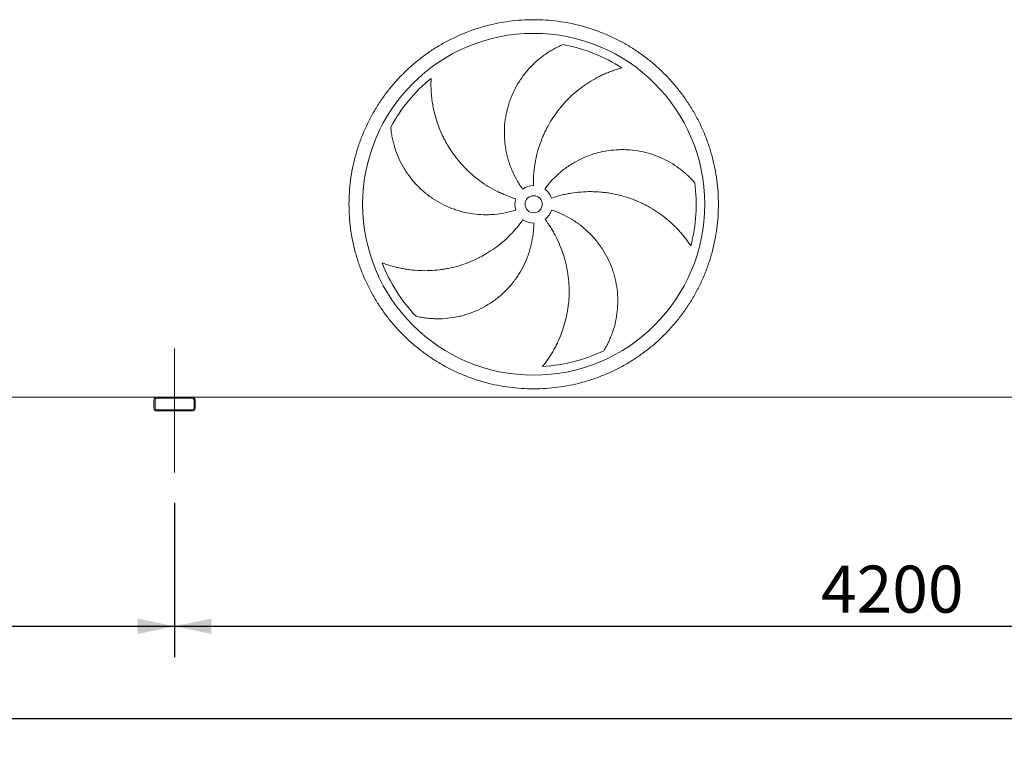
# Model space of a CAD drawing. Units: millimetres. Extents: x 264 to 18693, y 173 to 13080.
# Drawn here: x 5330 to 8208, y 3314 to 5449 of the extents above; entities that cross this region are included whole.
import ezdxf

# ---------------------------------------------------------------- set-up
doc = ezdxf.new("R2010")
doc.units = ezdxf.units.MM
doc.header["$LTSCALE"] = 90
doc.linetypes.add('SLD-Center', pattern=[19.05, 15.24, -1.27, 1.27, -1.27])
doc.linetypes.add('SLD-Solid', pattern=[0])
doc.layers.add('GEOMETRY', color=7, linetype='SLD-Solid')
doc.styles.add('SLDTEXTSTYLE0', font='TXT', dxfattribs={"width": 0.605})
doc.dimstyles.new('SLDDIMSTYLE1', dxfattribs={"dimtxt": 137.583333, "dimasz": 108, "dimexe": 0, "dimexo": 0.0625, "dimgap": 34.395833, "dimtad": 1, "dimdec": 0, "dimrnd": 1e-09, "dimzin": 12, "dimdsep": 46, "dimtxsty": 'SLDTEXTSTYLE0', "dimsah": 1, "dimcen": 0.09, "dimadec": 0, "dimazin": 3, "dimtol": 1, "dimtp": 5, "dimtm": 5, "dimtfac": 1, "dimtdec": 0, "dimtofl": 0, "dimtmove": 0, "dimatfit": 3, "dimfxl": 1, "dimfrac": 2, "dimtolj": 1, "dimarcsym": 0})
doc.dimstyles.new('SLDDIMSTYLE2', dxfattribs={"dimtxt": 137.583333, "dimasz": 108, "dimexe": 0, "dimexo": 0.0625, "dimgap": 34.395833, "dimtad": 1, "dimdec": 0, "dimrnd": 1e-09, "dimzin": 12, "dimdsep": 46, "dimtxsty": 'SLDTEXTSTYLE0', "dimsah": 1, "dimcen": 0.09, "dimadec": 0, "dimazin": 3, "dimtfac": 1, "dimtdec": 0, "dimtofl": 0, "dimtmove": 0, "dimatfit": 3, "dimfxl": 1, "dimfrac": 2, "dimtolj": 1, "dimtzin": 12, "dimarcsym": 0})

# ---------------------------------------------------------------- blocks, each defined once
blk = doc.blocks.new('_D_1')
at = {"layer": 'GEOMETRY', "color": 7}
for p, q in [((1582.1, 4042.3), (1582.1, 3314.3)), ((14182.1, 4042.3), (14182.1, 3314.3)), ((1582.1, 3404.3), (14182.1, 3404.3))]:
    blk.add_line(p, q, dxfattribs=at)
for points in [[(1582.1, 3404.3), (1690.1, 3381.8), (1690.1, 3426.8)], [(14182.1, 3404.3), (14074.1, 3426.8), (14074.1, 3381.8)]]:
    blk.add_solid(points, dxfattribs=at)
at = {"layer": 'GEOMETRY', "color": 7, "attachment_point": 1, "style": 'SLDTEXTSTYLE0'}
for s, insert, char_height in [('12600', (8667.4, 3581.7), 137.58), ('±5', (9245.4, 3554.1), 110.07)]:
    blk.add_mtext(s, dxfattribs=dict(at, insert=insert, char_height=char_height))
blk = doc.blocks.new('_D_3')
at = {"layer": 'GEOMETRY', "color": 7}
for p, q in [((1582.1, 4042.3), (1582.1, 3584.3)), ((5782.1, 4034.3), (5782.1, 3584.3)), ((1582.1, 3674.3), (5782.1, 3674.3))]:
    blk.add_line(p, q, dxfattribs=at)
for points in [[(1582.1, 3674.3), (1690.1, 3651.8), (1690.1, 3696.8)], [(5782.1, 3674.3), (5674.1, 3696.8), (5674.1, 3651.8)]]:
    blk.add_solid(points, dxfattribs=at)
at = {"layer": 'GEOMETRY', "color": 7, "insert": (3471.9, 3851.7), "char_height": 137.58, "attachment_point": 1, "style": 'SLDTEXTSTYLE0'}
blk.add_mtext('4200', dxfattribs=at)
blk = doc.blocks.new('_D_4')
at = {"layer": 'GEOMETRY', "color": 7}
for p, q in [((5782.1, 4034.3), (5782.1, 3584.3)), ((9982.1, 4042.3), (9982.1, 3584.3)), ((5782.1, 3674.3), (9982.1, 3674.3))]:
    blk.add_line(p, q, dxfattribs=at)
for points in [[(5782.1, 3674.3), (5890.1, 3651.8), (5890.1, 3696.8)], [(9982.1, 3674.3), (9874.1, 3696.8), (9874.1, 3651.8)]]:
    blk.add_solid(points, dxfattribs=at)
at = {"layer": 'GEOMETRY', "color": 7, "insert": (7671.9, 3851.7), "char_height": 137.58, "attachment_point": 1, "style": 'SLDTEXTSTYLE0'}
blk.add_mtext('4200', dxfattribs=at)

msp = doc.modelspace()

# ---------------------------------------------------------------- linework, layer by layer
at = {"color": 7, "linetype": 'SLD-Solid', "lineweight": 15}
for p, q in [((5730.1, 4344.3), (1634.1, 4344.3)), ((5722.1, 4336.3), (5722.1, 4312.3)), ((5725.1, 4336.3), (5725.1, 4312.3)), ((5834.1, 4344.3), (5730.1, 4344.3)), ((5834.1, 4341.3), (5730.1, 4341.3)), ((9930.1, 4344.3), (5834.1, 4344.3)), ((5839.1, 4312.3), (5839.1, 4336.3)), ((5842.1, 4312.3), (5842.1, 4336.3)), ((5730.1, 4307.3), (5834.1, 4307.3)), ((5730.1, 4304.3), (5834.1, 4304.3))]:
    msp.add_line(p, q, dxfattribs=at)
for radius in [500, 25]:
    msp.add_circle((6832.1, 4908.8), radius, dxfattribs=at)
for centre, radius, start, end in [((6832.1, 4908.8), 475, 57.1391, 79.6049), ((6832.1, 4908.8), 475, 129.1391, 151.6049), ((6832.1, 4908.8), 55, 91, 126), ((6832.1, 4908.8), 55, 19, 54), ((6832.1, 4908.8), 475, 345.1391, 7.6049), ((6832.1, 4908.8), 55, 163, 198), ((6832.1, 4908.8), 55, 307, 342), ((6832.1, 4908.8), 55, 235, 270), ((6832.1, 4908.8), 475, 201.1391, 223.6049), ((6832.1, 4908.8), 475, 273.1391, 295.6049), ((5730.1, 4336.3), 8, 90, 180), ((5730.1, 4336.3), 5, 90, 180), ((5834.1, 4336.3), 8, 0, 90), ((5834.1, 4336.3), 5, 0, 90), ((5730.1, 4312.3), 8, 180, 270), ((5730.1, 4312.3), 5, 180, 270), ((5834.1, 4312.3), 8, 270, 0), ((5834.1, 4312.3), 5, 270, 0)]:
    msp.add_arc(centre, radius, start, end, dxfattribs=at)
for points, knots in [([(6292.1, 4908.8), (6292.1, 4920.6), (6292.8, 4944.2), (6296.3, 4979.3), (6302.1, 5014.2), (6310.1, 5048.7), (6320.4, 5082.5), (6332.8, 5115.6), (6347.4, 5147.8), (6364.1, 5179), (6382.8, 5209), (6403.3, 5237.8), (6425.8, 5265.1), (6450, 5290.9), (6475.8, 5315.1), (6503.1, 5337.5), (6531.8, 5358.1), (6561.9, 5376.8), (6593.1, 5393.5), (6625.3, 5408.1), (6658.4, 5420.5), (6692.2, 5430.8), (6726.6, 5438.8), (6761.5, 5444.6), (6796.7, 5448), (6832.1, 5449.2), (6867.4, 5448), (6902.6, 5444.6), (6937.5, 5438.8), (6971.9, 5430.8), (7005.8, 5420.5), (7038.9, 5408.1), (7071.1, 5393.5), (7102.3, 5376.8), (7132.3, 5358.1), (7161, 5337.5), (7188.4, 5315.1), (7214.2, 5290.9), (7238.4, 5265.1), (7260.8, 5237.8), (7281.4, 5209), (7300.1, 5179), (7316.7, 5147.8), (7331.3, 5115.6), (7343.8, 5082.5), (7354, 5048.7), (7362.1, 5014.2), (7367.8, 4979.3), (7371.3, 4944.2), (7372.4, 4908.8), (7371.3, 4873.5), (7367.8, 4838.3), (7362.1, 4803.4), (7354, 4769), (7343.8, 4735.1), (7331.3, 4702), (7316.7, 4669.8), (7300.1, 4638.6), (7281.4, 4608.6), (7260.8, 4579.8), (7238.4, 4552.5), (7214.2, 4526.7), (7188.4, 4502.5), (7161, 4480.1), (7132.3, 4459.5), (7102.3, 4440.8), (7071.1, 4424.2), (7038.9, 4409.6), (7005.8, 4397.1), (6971.9, 4386.8), (6937.5, 4378.8), (6902.6, 4373), (6867.4, 4369.6), (6832.1, 4368.4), (6796.7, 4369.6), (6761.5, 4373), (6726.6, 4378.8), (6692.2, 4386.8), (6658.4, 4397.1), (6625.3, 4409.6), (6593.1, 4424.2), (6561.9, 4440.8), (6531.8, 4459.5), (6503.1, 4480.1), (6475.8, 4502.5), (6450, 4526.7), (6425.8, 4552.5), (6403.3, 4579.8), (6382.8, 4608.6), (6364.1, 4638.6), (6347.4, 4669.8), (6332.8, 4702), (6320.4, 4735.1), (6310.1, 4769), (6302.1, 4803.4), (6296.3, 4838.3), (6292.8, 4873.5), (6292.1, 4897), (6292.1, 4908.8)], [0, 0, 0, 0, 0.0104241, 0.0208258, 0.03125, 0.041674, 0.0520757, 0.0625, 0.072924, 0.0833257, 0.09375, 0.104174, 0.1145757, 0.125, 0.135424, 0.1458257, 0.15625, 0.166674, 0.1770757, 0.1875, 0.197924, 0.2083257, 0.21875, 0.229174, 0.2395757, 0.25, 0.260424, 0.2708257, 0.28125, 0.291674, 0.3020757, 0.3125, 0.322924, 0.3333257, 0.34375, 0.354174, 0.3645757, 0.375, 0.385424, 0.3958257, 0.40625, 0.416674, 0.4270757, 0.4375, 0.447924, 0.4583257, 0.46875, 0.479174, 0.4895757, 0.5, 0.510424, 0.5208257, 0.53125, 0.541674, 0.5520757, 0.5625, 0.572924, 0.5833257, 0.59375, 0.604174, 0.6145757, 0.625, 0.635424, 0.6458257, 0.65625, 0.666674, 0.6770757, 0.6875, 0.697924, 0.7083257, 0.71875, 0.729174, 0.7395757, 0.75, 0.760424, 0.7708257, 0.78125, 0.791674, 0.8020757, 0.8125, 0.822924, 0.8333257, 0.84375, 0.854174, 0.8645757, 0.875, 0.885424, 0.8958257, 0.90625, 0.916674, 0.9270757, 0.9375, 0.947924, 0.9583257, 0.96875, 0.9791741, 0.9895758, 1, 1, 1, 1]), ([(6799.7, 4953.3), (6793.4, 4962), (6787.7, 4970.9), (6777.3, 4989.4), (6772.6, 4998.8), (6766.4, 5013.5), (6764.5, 5018.4), (6761.8, 5025.9), (6760.9, 5028.4), (6759.7, 5032.2), (6759.3, 5033.5), (6758.5, 5036.1), (6758.1, 5037.3), (6754.7, 5048.9), (6752.3, 5059.2), (6748.6, 5080), (6747.4, 5090.5), (6746.5, 5106.3), (6746.3, 5111.6), (6746.3, 5119.5), (6746.3, 5122.2), (6746.4, 5127.5), (6746.5, 5130.2), (6747.2, 5143.5), (6748.4, 5154), (6751.9, 5174.7), (6754.2, 5185), (6758.6, 5200.1), (6760.2, 5205.2), (6762.8, 5212.6), (6763.7, 5215.1), (6765.6, 5220.1), (6766.5, 5222.6), (6771.6, 5234.8), (6776.2, 5244.3), (6786.3, 5262.6), (6791.9, 5271.4), (6800.9, 5284.2), (6804.1, 5288.4), (6809, 5294.5), (6810.7, 5296.6), (6814.1, 5300.6), (6815.8, 5302.6), (6824.6, 5312.4), (6831.9, 5319.7), (6847.4, 5333.5), (6855.5, 5340), (6868.1, 5349), (6872.4, 5351.9), (6878.9, 5356), (6881.1, 5357.4), (6885.6, 5360), (6887.8, 5361.3), (6894.6, 5365.1), (6899.2, 5367.4), (6908.4, 5371.9), (6913.1, 5374), (6917.8, 5376)], [0, 0, 0, 0, 0.0625, 0.0625, 0.125, 0.125, 0.15625, 0.15625, 0.171875, 0.171875, 0.179687, 0.179687, 0.1875, 0.1875, 0.25, 0.25, 0.3125, 0.3125, 0.34375, 0.34375, 0.359375, 0.359375, 0.375, 0.375, 0.4375, 0.4375, 0.5, 0.5, 0.53125, 0.53125, 0.546875, 0.546875, 0.5625, 0.5625, 0.625, 0.625, 0.6875, 0.6875, 0.71875, 0.71875, 0.734375, 0.734375, 0.75, 0.75, 0.8125, 0.8125, 0.875, 0.875, 0.90625, 0.90625, 0.921875, 0.921875, 0.9375, 0.9375, 0.96875, 0.96875, 1, 1, 1, 1]), ([(7089.8, 5307.8), (7085.4, 5306.6), (7081.1, 5305.4), (7072.3, 5302.6), (7067.9, 5301.1), (7059.1, 5298), (7054.7, 5296.3), (7046, 5292.8), (7041.6, 5291), (7035.1, 5288), (7032.9, 5287), (7028.6, 5285), (7026.5, 5283.9), (7020.1, 5280.7), (7015.9, 5278.5), (7003.3, 5271.6), (6995.2, 5266.6), (6979.3, 5256.1), (6971.5, 5250.4), (6956.4, 5238.5), (6949.1, 5232.2), (6940.2, 5223.9), (6938.4, 5222.2), (6935, 5218.8), (6933.2, 5217.1), (6928.1, 5211.9), (6924.8, 5208.4), (6915.1, 5197.6), (6908.9, 5190.2), (6897.1, 5174.8), (6891.6, 5166.9), (6881.1, 5150.5), (6876.2, 5142.1), (6870.4, 5131.2), (6869.3, 5129.1), (6867.1, 5124.7), (6866, 5122.5), (6862.9, 5115.8), (6860.9, 5111.4), (6855.2, 5097.9), (6851.7, 5088.8), (6845.6, 5070.4), (6843, 5061), (6838.4, 5042.1), (6836.5, 5032.5), (6834.7, 5020.3), (6834.3, 5017.8), (6833.7, 5012.9), (6833.4, 5010.5), (6832.6, 5003.2), (6832.2, 4998.3), (6831.2, 4983.5), (6830.9, 4973.7), (6831.1, 4963.8)], [0, 0, 0, 0, 0.03125, 0.03125, 0.0625, 0.0625, 0.09375, 0.09375, 0.125, 0.125, 0.140625, 0.140625, 0.15625, 0.15625, 0.1875, 0.1875, 0.25, 0.25, 0.3125, 0.3125, 0.375, 0.375, 0.390625, 0.390625, 0.40625, 0.40625, 0.4375, 0.4375, 0.5, 0.5, 0.5625, 0.5625, 0.625, 0.625, 0.640625, 0.640625, 0.65625, 0.65625, 0.6875, 0.6875, 0.75, 0.75, 0.8125, 0.8125, 0.875, 0.875, 0.890625, 0.890625, 0.90625, 0.90625, 0.9375, 0.9375, 1, 1, 1, 1]), ([(6532.2, 5277.2), (6532, 5272.7), (6531.9, 5268.2), (6531.8, 5259), (6531.8, 5254.3), (6532.1, 5245), (6532.3, 5240.3), (6532.9, 5230.9), (6533.4, 5226.2), (6534.1, 5219.1), (6534.4, 5216.7), (6535, 5212), (6535.4, 5209.6), (6536.4, 5202.6), (6537.3, 5197.9), (6540, 5183.8), (6542.2, 5174.5), (6547.3, 5156.1), (6550.3, 5147), (6556.9, 5129), (6560.7, 5120.1), (6565.8, 5109), (6566.9, 5106.8), (6569, 5102.5), (6570.1, 5100.3), (6573.5, 5093.8), (6575.8, 5089.6), (6583.1, 5077), (6588.2, 5068.8), (6599.2, 5052.9), (6605, 5045.2), (6617.3, 5030.1), (6623.8, 5022.9), (6632.4, 5014), (6634.1, 5012.3), (6637.6, 5008.8), (6639.4, 5007.1), (6644.7, 5002.1), (6648.3, 4998.8), (6659.3, 4989.2), (6666.9, 4983.2), (6682.6, 4971.7), (6690.7, 4966.2), (6707.3, 4956.1), (6715.8, 4951.3), (6726.9, 4945.8), (6729.1, 4944.7), (6733.5, 4942.5), (6735.8, 4941.5), (6742.5, 4938.5), (6747, 4936.6), (6760.7, 4931.1), (6770, 4927.8), (6779.5, 4924.9)], [0, 0, 0, 0, 0.03125, 0.03125, 0.0625, 0.0625, 0.09375, 0.09375, 0.125, 0.125, 0.140625, 0.140625, 0.15625, 0.15625, 0.1875, 0.1875, 0.25, 0.25, 0.3125, 0.3125, 0.375, 0.375, 0.390625, 0.390625, 0.40625, 0.40625, 0.4375, 0.4375, 0.5, 0.5, 0.5625, 0.5625, 0.625, 0.625, 0.640625, 0.640625, 0.65625, 0.65625, 0.6875, 0.6875, 0.75, 0.75, 0.8125, 0.8125, 0.875, 0.875, 0.890625, 0.890625, 0.90625, 0.90625, 0.9375, 0.9375, 1, 1, 1, 1]), ([(6779.8, 4891.8), (6769.6, 4888.5), (6759.3, 4885.8), (6738.5, 4881.6), (6728.1, 4880.1), (6712.3, 4878.7), (6707, 4878.4), (6699, 4878.2), (6696.3, 4878.1), (6692.3, 4878.1), (6691, 4878.1), (6688.3, 4878.2), (6687, 4878.2), (6675, 4878.5), (6664.4, 4879.4), (6643.5, 4882.4), (6633.1, 4884.4), (6617.8, 4888.4), (6612.7, 4889.9), (6605.1, 4892.3), (6602.6, 4893.2), (6597.6, 4894.9), (6595.1, 4895.9), (6582.7, 4900.6), (6573, 4905), (6554.4, 4914.7), (6545.4, 4920.1), (6532.3, 4928.9), (6528, 4932), (6521.7, 4936.8), (6519.6, 4938.4), (6515.5, 4941.8), (6513.4, 4943.5), (6503.4, 4952.1), (6495.8, 4959.3), (6481.5, 4974.6), (6474.8, 4982.6), (6465.4, 4995.2), (6462.4, 4999.5), (6458.1, 5006.1), (6456.7, 5008.3), (6453.9, 5012.8), (6452.5, 5015), (6445.9, 5026.4), (6441.2, 5035.7), (6432.9, 5054.6), (6429.2, 5064.3), (6424.6, 5079.1), (6423.2, 5084.1), (6421.2, 5091.6), (6420.6, 5094.1), (6419.5, 5099.1), (6419, 5101.7), (6417.5, 5109.3), (6416.6, 5114.4), (6415.2, 5124.5), (6414.6, 5129.6), (6414.2, 5134.7)], [0, 0, 0, 0, 0.0625, 0.0625, 0.125, 0.125, 0.15625, 0.15625, 0.171875, 0.171875, 0.179688, 0.179688, 0.1875, 0.1875, 0.25, 0.25, 0.3125, 0.3125, 0.34375, 0.34375, 0.359375, 0.359375, 0.375, 0.375, 0.4375, 0.4375, 0.5, 0.5, 0.53125, 0.53125, 0.546875, 0.546875, 0.5625, 0.5625, 0.625, 0.625, 0.6875, 0.6875, 0.71875, 0.71875, 0.734375, 0.734375, 0.75, 0.75, 0.8125, 0.8125, 0.875, 0.875, 0.90625, 0.90625, 0.921875, 0.921875, 0.9375, 0.9375, 0.96875, 0.96875, 1, 1, 1, 1]), ([(6864.4, 4953.3), (6870.7, 4962), (6877.4, 4970.2), (6891.7, 4985.8), (6899.3, 4993.2), (6911.3, 5003.6), (6915.4, 5007), (6921.7, 5011.8), (6923.8, 5013.4), (6927.1, 5015.8), (6928.2, 5016.6), (6930.3, 5018.1), (6931.4, 5018.9), (6941.4, 5025.7), (6950.4, 5031.2), (6969.1, 5041.1), (6978.7, 5045.5), (6993.4, 5051.3), (6998.4, 5053.1), (7006, 5055.5), (7008.5, 5056.3), (7013.6, 5057.9), (7016.2, 5058.6), (7029, 5062), (7039.4, 5064.1), (7060.2, 5067.2), (7070.6, 5068.2), (7086.4, 5068.7), (7091.7, 5068.8), (7099.6, 5068.6), (7102.3, 5068.5), (7107.5, 5068.2), (7110.2, 5068.1), (7123.4, 5067), (7133.8, 5065.6), (7154.4, 5061.6), (7164.5, 5059.1), (7179.4, 5054.4), (7184.4, 5052.7), (7191.8, 5049.9), (7194.2, 5049), (7199.1, 5047), (7201.5, 5046), (7213.5, 5040.7), (7222.8, 5035.9), (7240.7, 5025.5), (7249.4, 5019.8), (7261.8, 5010.6), (7265.9, 5007.4), (7271.8, 5002.4), (7273.8, 5000.8), (7277.7, 4997.3), (7279.6, 4995.6), (7285.3, 4990.3), (7289, 4986.7), (7296.1, 4979.3), (7299.6, 4975.5), (7302.9, 4971.7)], [0, 0, 0, 0, 0.0625, 0.0625, 0.125, 0.125, 0.15625, 0.15625, 0.171875, 0.171875, 0.179688, 0.179688, 0.1875, 0.1875, 0.25, 0.25, 0.3125, 0.3125, 0.34375, 0.34375, 0.359375, 0.359375, 0.375, 0.375, 0.4375, 0.4375, 0.5, 0.5, 0.53125, 0.53125, 0.546875, 0.546875, 0.5625, 0.5625, 0.625, 0.625, 0.6875, 0.6875, 0.71875, 0.71875, 0.734375, 0.734375, 0.75, 0.75, 0.8125, 0.8125, 0.875, 0.875, 0.90625, 0.90625, 0.921875, 0.921875, 0.9375, 0.9375, 0.96875, 0.96875, 1, 1, 1, 1]), ([(7291.2, 4787), (7288.7, 4790.8), (7286.1, 4794.5), (7280.8, 4802.1), (7278.1, 4805.8), (7272.4, 4813.2), (7269.4, 4816.8), (7263.4, 4824.1), (7260.3, 4827.6), (7255.5, 4832.9), (7253.8, 4834.7), (7250.6, 4838.1), (7248.9, 4839.8), (7243.9, 4844.9), (7240.5, 4848.3), (7230, 4858), (7222.8, 4864.2), (7207.8, 4876.1), (7200.1, 4881.7), (7184.1, 4892.4), (7175.8, 4897.4), (7165.1, 4903.3), (7163, 4904.5), (7158.7, 4906.7), (7156.5, 4907.9), (7150, 4911.1), (7145.6, 4913.2), (7132.4, 4919.1), (7123.4, 4922.7), (7105.2, 4929.1), (7095.9, 4932), (7077.1, 4936.9), (7067.6, 4939), (7055.5, 4941.1), (7053, 4941.4), (7048.2, 4942.2), (7045.8, 4942.5), (7038.5, 4943.5), (7033.6, 4944), (7019.1, 4945.3), (7009.4, 4945.7), (6989.9, 4945.8), (6980.2, 4945.5), (6960.8, 4943.9), (6951.1, 4942.8), (6938.9, 4940.8), (6936.5, 4940.3), (6931.6, 4939.4), (6929.2, 4939), (6922, 4937.5), (6917.2, 4936.4), (6902.9, 4932.7), (6893.4, 4929.9), (6884.1, 4926.7)], [0, 0, 0, 0, 0.03125, 0.03125, 0.0625, 0.0625, 0.09375, 0.09375, 0.125, 0.125, 0.140625, 0.140625, 0.15625, 0.15625, 0.1875, 0.1875, 0.25, 0.25, 0.3125, 0.3125, 0.375, 0.375, 0.390625, 0.390625, 0.40625, 0.40625, 0.4375, 0.4375, 0.5, 0.5, 0.5625, 0.5625, 0.625, 0.625, 0.640625, 0.640625, 0.65625, 0.65625, 0.6875, 0.6875, 0.75, 0.75, 0.8125, 0.8125, 0.875, 0.875, 0.890625, 0.890625, 0.90625, 0.90625, 0.9375, 0.9375, 1, 1, 1, 1]), ([(6858.1, 4434.5), (6860.9, 4438), (6863.7, 4441.7), (6869.2, 4449), (6871.9, 4452.8), (6877.2, 4460.5), (6879.7, 4464.4), (6884.7, 4472.4), (6887.2, 4476.5), (6890.7, 4482.7), (6891.9, 4484.8), (6894.2, 4489), (6895.3, 4491.1), (6898.6, 4497.4), (6900.7, 4501.7), (6906.7, 4514.6), (6910.4, 4523.4), (6917.1, 4541.3), (6920, 4550.4), (6925.2, 4569), (6927.5, 4578.4), (6929.8, 4590.4), (6930.2, 4592.8), (6931, 4597.5), (6931.4, 4599.9), (6932.5, 4607.2), (6933.1, 4612), (6934.7, 4626.4), (6935.3, 4636), (6935.8, 4655.4), (6935.6, 4665.1), (6934.5, 4684.4), (6933.5, 4694.2), (6931.8, 4706.3), (6931.4, 4708.7), (6930.6, 4713.6), (6930.2, 4716), (6928.8, 4723.2), (6927.8, 4728), (6924.5, 4742.2), (6922, 4751.6), (6916.1, 4770.1), (6912.7, 4779.2), (6905.2, 4797.3), (6901.1, 4806.1), (6895.5, 4817.1), (6894.3, 4819.3), (6892, 4823.6), (6890.8, 4825.8), (6887.1, 4832.2), (6884.6, 4836.4), (6876.7, 4848.9), (6871.1, 4857), (6865.2, 4864.9)], [0, 0, 0, 0, 0.03125, 0.03125, 0.0625, 0.0625, 0.09375, 0.09375, 0.125, 0.125, 0.140625, 0.140625, 0.15625, 0.15625, 0.1875, 0.1875, 0.25, 0.25, 0.3125, 0.3125, 0.375, 0.375, 0.390625, 0.390625, 0.40625, 0.40625, 0.4375, 0.4375, 0.5, 0.5, 0.5625, 0.5625, 0.625, 0.625, 0.640625, 0.640625, 0.65625, 0.65625, 0.6875, 0.6875, 0.75, 0.75, 0.8125, 0.8125, 0.875, 0.875, 0.890625, 0.890625, 0.90625, 0.90625, 0.9375, 0.9375, 1, 1, 1, 1]), ([(6884.4, 4891.8), (6894.6, 4888.5), (6904.5, 4884.6), (6923.7, 4875.9), (6933.1, 4870.9), (6946.7, 4862.7), (6951.2, 4859.9), (6957.7, 4855.4), (6959.9, 4853.9), (6963.2, 4851.5), (6964.2, 4850.7), (6966.4, 4849.1), (6967.4, 4848.3), (6977, 4841), (6985, 4834), (7000.2, 4819.4), (7007.3, 4811.6), (7017.4, 4799.4), (7020.6, 4795.2), (7025.3, 4788.8), (7026.9, 4786.6), (7029.9, 4782.2), (7031.4, 4780), (7038.6, 4768.8), (7043.9, 4759.6), (7053.2, 4740.8), (7057.4, 4731.2), (7062.8, 4716.3), (7064.4, 4711.3), (7066.7, 4703.7), (7067.4, 4701.2), (7068.8, 4696.1), (7069.5, 4693.5), (7072.6, 4680.6), (7074.4, 4670.3), (7077, 4649.5), (7077.7, 4639.1), (7077.9, 4623.4), (7077.8, 4618.2), (7077.4, 4610.3), (7077.3, 4607.7), (7076.9, 4602.4), (7076.7, 4599.8), (7075.3, 4586.7), (7073.7, 4576.5), (7069.3, 4556.2), (7066.6, 4546.2), (7061.7, 4531.5), (7059.9, 4526.7), (7057, 4519.5), (7056, 4517.1), (7054, 4512.3), (7052.9, 4510), (7049.6, 4502.9), (7047.3, 4498.3), (7042.5, 4489.3), (7040, 4484.8), (7037.3, 4480.5)], [0, 0, 0, 0, 0.0625, 0.0625, 0.125, 0.125, 0.15625, 0.15625, 0.171875, 0.171875, 0.179687, 0.179687, 0.1875, 0.1875, 0.25, 0.25, 0.3125, 0.3125, 0.34375, 0.34375, 0.359375, 0.359375, 0.375, 0.375, 0.4375, 0.4375, 0.5, 0.5, 0.53125, 0.53125, 0.546875, 0.546875, 0.5625, 0.5625, 0.625, 0.625, 0.6875, 0.6875, 0.71875, 0.71875, 0.734375, 0.734375, 0.75, 0.75, 0.8125, 0.8125, 0.875, 0.875, 0.90625, 0.90625, 0.921875, 0.921875, 0.9375, 0.9375, 0.96875, 0.96875, 1, 1, 1, 1]), ([(6389, 4737.5), (6393.2, 4735.9), (6397.5, 4734.4), (6406.3, 4731.4), (6410.7, 4730), (6419.6, 4727.4), (6424.2, 4726.2), (6433.3, 4723.9), (6437.9, 4722.8), (6444.9, 4721.4), (6447.3, 4720.9), (6451.9, 4720), (6454.3, 4719.6), (6461.4, 4718.4), (6466.1, 4717.8), (6480.3, 4716), (6489.8, 4715.2), (6508.8, 4714.4), (6518.4, 4714.4), (6537.6, 4715.2), (6547.3, 4716), (6559.4, 4717.5), (6561.8, 4717.8), (6566.6, 4718.5), (6569, 4718.9), (6576.2, 4720.1), (6581, 4721), (6595.2, 4724), (6604.6, 4726.3), (6623.1, 4731.9), (6632.2, 4735), (6650.3, 4742.1), (6659.3, 4746), (6670.3, 4751.4), (6672.5, 4752.5), (6676.8, 4754.8), (6679, 4755.9), (6685.4, 4759.4), (6689.7, 4761.9), (6702.2, 4769.4), (6710.3, 4774.7), (6726.1, 4786.1), (6733.8, 4792.1), (6748.6, 4804.7), (6755.8, 4811.4), (6764.4, 4820.2), (6766.1, 4822), (6769.5, 4825.5), (6771.2, 4827.3), (6776.2, 4832.8), (6779.4, 4836.5), (6788.9, 4847.8), (6794.9, 4855.7), (6800.5, 4863.8)], [0, 0, 0, 0, 0.03125, 0.03125, 0.0625, 0.0625, 0.09375, 0.09375, 0.125, 0.125, 0.140625, 0.140625, 0.15625, 0.15625, 0.1875, 0.1875, 0.25, 0.25, 0.3125, 0.3125, 0.375, 0.375, 0.390625, 0.390625, 0.40625, 0.40625, 0.4375, 0.4375, 0.5, 0.5, 0.5625, 0.5625, 0.625, 0.625, 0.640625, 0.640625, 0.65625, 0.65625, 0.6875, 0.6875, 0.75, 0.75, 0.8125, 0.8125, 0.875, 0.875, 0.890625, 0.890625, 0.90625, 0.90625, 0.9375, 0.9375, 1, 1, 1, 1]), ([(6832.1, 4853.8), (6832.1, 4843.1), (6831.5, 4832.5), (6829, 4811.4), (6827.2, 4801), (6823.7, 4785.6), (6822.3, 4780.4), (6820.1, 4772.8), (6819.3, 4770.2), (6818.1, 4766.4), (6817.7, 4765.2), (6816.8, 4762.6), (6816.4, 4761.4), (6812.3, 4750), (6808.2, 4740.2), (6798.9, 4721.3), (6793.8, 4712.1), (6785.3, 4698.7), (6782.3, 4694.4), (6777.6, 4687.9), (6776, 4685.8), (6772.8, 4681.5), (6771.2, 4679.4), (6762.8, 4669.1), (6755.6, 4661.3), (6740.6, 4646.6), (6732.7, 4639.6), (6720.3, 4629.9), (6716.1, 4626.8), (6709.5, 4622.3), (6707.3, 4620.8), (6702.9, 4617.9), (6700.7, 4616.5), (6689.4, 4609.6), (6680.1, 4604.6), (6661.2, 4595.7), (6651.5, 4591.8), (6636.6, 4586.8), (6631.6, 4585.3), (6624, 4583.2), (6621.5, 4582.5), (6616.4, 4581.3), (6613.8, 4580.7), (6600.9, 4577.9), (6590.6, 4576.3), (6570, 4574.2), (6559.7, 4573.7), (6544.2, 4573.9), (6539, 4574.1), (6531.3, 4574.6), (6528.7, 4574.8), (6523.6, 4575.3), (6521, 4575.5), (6513.3, 4576.5), (6508.2, 4577.2), (6498.1, 4579), (6493.1, 4580.1), (6488.1, 4581.2)], [0, 0, 0, 0, 0.0625, 0.0625, 0.125, 0.125, 0.15625, 0.15625, 0.171875, 0.171875, 0.179688, 0.179688, 0.1875, 0.1875, 0.25, 0.25, 0.3125, 0.3125, 0.34375, 0.34375, 0.359375, 0.359375, 0.375, 0.375, 0.4375, 0.4375, 0.5, 0.5, 0.53125, 0.53125, 0.546875, 0.546875, 0.5625, 0.5625, 0.625, 0.625, 0.6875, 0.6875, 0.71875, 0.71875, 0.734375, 0.734375, 0.75, 0.75, 0.8125, 0.8125, 0.875, 0.875, 0.90625, 0.90625, 0.921875, 0.921875, 0.9375, 0.9375, 0.96875, 0.96875, 1, 1, 1, 1])]:
    msp.add_open_spline(points, degree=3, knots=knots, dxfattribs=at)
at = {"layer": 'GEOMETRY', "linetype": 'SLD-Center', "lineweight": 0}
msp.add_line((5782.1, 4124.3), (5782.1, 4487.3), dxfattribs=at)

# ---------------------------------------------------------------- dimensions: what is measured, and where the dimension line sits
at = {"layer": 'GEOMETRY', "color": 7}
for base, p1, p2, dimstyle, picture, middle in [((14182.1, 3404.3), (1582.1, 4132.3), (14182.1, 4132.3), 'SLDDIMSTYLE1', '_D_1', (9039.9, 3404.3)), ((5782.1, 3674.3), (1582.1, 4132.3), (5782.1, 4124.3), 'SLDDIMSTYLE2', '_D_3', (3682.1, 3674.3)), ((9982.1, 3674.3), (5782.1, 4124.3), (9982.1, 4132.3), 'SLDDIMSTYLE2', '_D_4', (7882.1, 3674.3))]:
    dim = msp.add_linear_dim(base=base, p1=p1, p2=p2, dimstyle=dimstyle, dxfattribs=at)
    dim.commit()
    dim.dimension.update_dxf_attribs({"geometry": picture, "text_midpoint": middle, "dimtype": 160})

doc.saveas('drawing.dxf')
